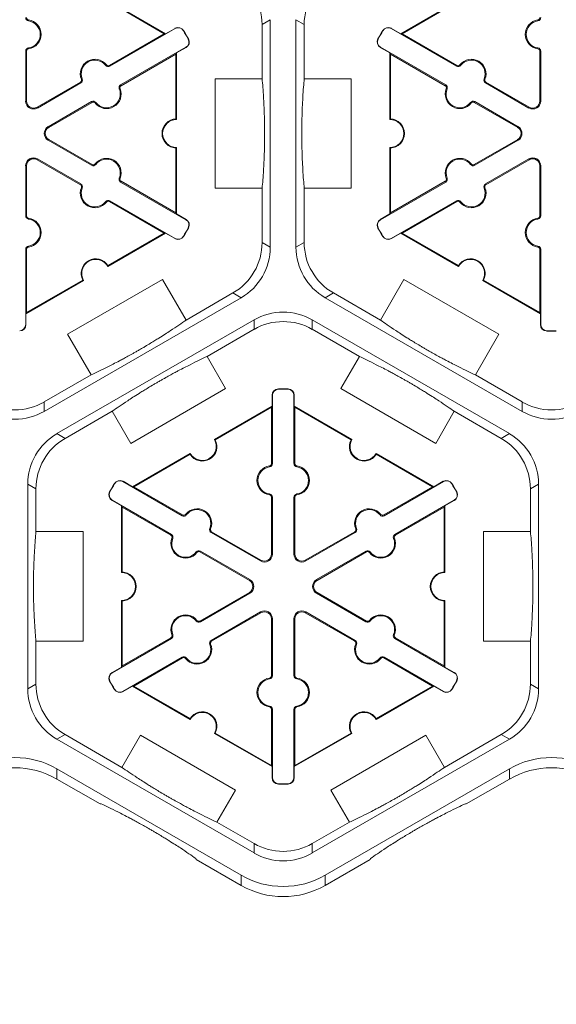
# Model space of a CAD drawing. Extents: x 239 to 773, y -3 to 279.
# Drawn here: x 336 to 342, y 199 to 211 of the extents above; entities that cross this region are included whole.
import ezdxf

# ---------------------------------------------------------------- set-up
doc = ezdxf.new("R2010")
doc.units = 0
doc.header["$LTSCALE"] = 0.5
doc.header["$MEASUREMENT"] = 0
doc.layers.add('CADdetails-7-VERYFINE', color=7, linetype='CONTINUOUS')
doc.layers.add('CADdetails-9-EXTRAFINE', color=151, linetype='CONTINUOUS', lineweight=0)
doc.styles.add('CADdetails-DIMENSIONS', font='ARIALN.TTF', dxfattribs={"height": 2.38})
doc.dimstyles.new('CADdetails-LEADER', dxfattribs={"dimtxt": 2.38, "dimasz": 2.38, "dimexe": 0.5, "dimexo": 1.5, "dimgap": 1, "dimtad": 0, "dimzin": 0, "dimdsep": 46, "dimtxsty": 'CADdetails-DIMENSIONS', "dimcen": 1, "dimclrd": 256, "dimclre": 256, "dimclrt": 256, "dimadec": 0, "dimazin": 0, "dimtfac": 1, "dimtdec": 4, "dimtofl": 0, "dimtmove": 0, "dimatfit": 3, "dimfxl": 1, "dimtolj": 1, "dimtzin": 0, "dimarcsym": 0})

msp = doc.modelspace()

# ---------------------------------------------------------------- linework, layer by layer
at = {"layer": 'CADdetails-9-EXTRAFINE'}
for p, q in [((337.136, 210.975), (337.797, 210.594)), ((337.139, 210.966), (337.783, 210.594)), ((340.493, 210.594), (341.154, 210.975)), ((340.507, 210.594), (341.152, 210.966)), ((336.227, 210.743), (336.228, 210.753)), ((338.904, 210.701), (338.998, 210.755)), ((338.998, 210.755), (338.998, 208.147)), ((339.292, 208.147), (339.292, 210.755)), ((339.292, 210.755), (339.386, 210.701)), ((342.064, 210.743), (342.062, 210.753)), ((337.907, 210.654), (337.16, 210.222)), ((337.797, 210.594), (337.906, 210.656)), ((337.907, 210.654), (337.906, 210.656)), ((338.002, 210.63), (338.005, 210.631)), ((338.904, 210.701), (338.904, 210.079)), ((339.386, 210.079), (339.386, 210.701)), ((340.288, 210.63), (340.286, 210.631)), ((340.383, 210.654), (340.385, 210.656)), ((341.131, 210.222), (340.383, 210.654)), ((340.385, 210.656), (340.493, 210.594)), ((337.783, 210.594), (337.154, 210.231)), ((337.797, 210.594), (337.783, 210.594)), ((338.057, 210.534), (338.06, 210.536)), ((340.233, 210.534), (340.231, 210.536)), ((340.507, 210.594), (340.493, 210.594)), ((341.136, 210.231), (340.507, 210.594)), ((336.195, 210.395), (336.205, 210.395)), ((336.195, 209.822), (336.195, 210.395)), ((336.205, 209.822), (336.205, 210.395)), ((336.227, 210.432), (336.228, 210.422)), ((337.283, 210.008), (338.031, 210.44)), ((338.032, 210.437), (337.924, 210.374)), ((338.031, 210.44), (338.032, 210.437)), ((340.26, 210.44), (340.258, 210.437)), ((340.367, 210.374), (340.258, 210.437)), ((340.26, 210.44), (341.007, 210.008)), ((342.064, 210.432), (342.062, 210.422)), ((342.096, 210.395), (342.086, 210.395)), ((342.086, 210.395), (342.086, 209.822)), ((342.096, 210.395), (342.096, 209.822)), ((337.288, 209.999), (337.917, 210.362)), ((337.917, 210.362), (337.924, 210.374)), ((337.917, 210.362), (337.917, 209.618)), ((337.924, 210.374), (337.924, 209.611)), ((340.367, 210.374), (340.374, 210.362)), ((340.367, 209.611), (340.367, 210.374)), ((340.374, 210.362), (341.002, 209.999)), ((340.374, 209.618), (340.374, 210.362)), ((337.112, 210.231), (337.12, 210.238)), ((337.16, 210.222), (337.154, 210.231)), ((341.131, 210.222), (341.136, 210.231)), ((341.178, 210.231), (341.17, 210.238)), ((336.843, 210.076), (336.833, 210.072)), ((338.365, 208.823), (338.365, 210.079)), ((338.365, 210.079), (338.904, 210.079)), ((339.386, 210.079), (339.926, 210.079)), ((339.926, 210.079), (339.926, 208.823)), ((341.448, 210.076), (341.457, 210.072)), ((336.822, 210.039), (336.325, 209.752)), ((336.827, 210.03), (336.33, 209.743)), ((336.827, 210.03), (336.822, 210.039)), ((337.267, 209.962), (337.277, 209.966)), ((337.283, 210.008), (337.288, 209.999)), ((341.007, 210.008), (341.002, 209.999)), ((341.023, 209.962), (341.014, 209.966)), ((341.463, 210.03), (341.468, 210.039)), ((341.96, 209.743), (341.463, 210.03)), ((341.965, 209.752), (341.468, 210.039)), ((336.195, 209.822), (336.205, 209.822)), ((336.33, 209.743), (336.325, 209.752)), ((336.454, 209.529), (336.951, 209.816)), ((336.459, 209.521), (336.956, 209.807)), ((336.951, 209.816), (336.956, 209.807)), ((336.998, 209.807), (336.99, 209.801)), ((341.292, 209.807), (341.3, 209.801)), ((341.34, 209.816), (341.335, 209.807)), ((341.335, 209.807), (341.832, 209.521)), ((341.34, 209.816), (341.837, 209.529)), ((341.96, 209.743), (341.965, 209.752)), ((342.096, 209.822), (342.086, 209.822)), ((336.454, 209.529), (336.459, 209.521)), ((341.837, 209.529), (341.832, 209.521)), ((336.454, 209.373), (336.459, 209.382)), ((336.951, 209.086), (336.454, 209.373)), ((336.956, 209.095), (336.459, 209.382)), ((341.832, 209.382), (341.335, 209.095)), ((341.837, 209.373), (341.34, 209.086)), ((341.837, 209.373), (341.832, 209.382)), ((337.917, 209.284), (337.917, 208.54)), ((337.924, 209.291), (337.924, 208.528)), ((340.367, 208.528), (340.367, 209.291)), ((340.374, 208.54), (340.374, 209.284)), ((336.33, 209.159), (336.325, 209.15)), ((336.325, 209.15), (336.822, 208.863)), ((336.33, 209.159), (336.827, 208.872)), ((341.463, 208.872), (341.96, 209.159)), ((341.468, 208.863), (341.965, 209.15)), ((341.96, 209.159), (341.965, 209.15)), ((336.195, 209.081), (336.205, 209.081)), ((336.195, 208.507), (336.195, 209.081)), ((336.205, 208.507), (336.205, 209.081)), ((336.951, 209.086), (336.956, 209.095)), ((336.998, 209.095), (336.99, 209.102)), ((341.292, 209.095), (341.3, 209.102)), ((341.34, 209.086), (341.335, 209.095)), ((342.096, 209.081), (342.086, 209.081)), ((342.086, 209.081), (342.086, 208.507)), ((342.096, 209.081), (342.096, 208.507)), ((337.267, 208.94), (337.277, 208.936)), ((341.023, 208.94), (341.014, 208.936)), ((336.827, 208.872), (336.822, 208.863)), ((336.843, 208.826), (336.833, 208.83)), ((337.283, 208.894), (337.288, 208.903)), ((338.031, 208.463), (337.283, 208.894)), ((337.917, 208.54), (337.288, 208.903)), ((338.904, 208.823), (338.365, 208.823)), ((338.904, 208.823), (338.904, 208.201)), ((339.386, 208.201), (339.386, 208.823)), ((339.926, 208.823), (339.386, 208.823)), ((341.007, 208.894), (340.26, 208.463)), ((341.002, 208.903), (340.374, 208.54)), ((341.007, 208.894), (341.002, 208.903)), ((341.448, 208.826), (341.457, 208.83)), ((341.463, 208.872), (341.468, 208.863)), ((337.112, 208.671), (337.12, 208.665)), ((337.16, 208.68), (337.154, 208.671)), ((337.154, 208.671), (337.783, 208.309)), ((337.16, 208.68), (337.907, 208.249)), ((340.383, 208.249), (341.131, 208.68)), ((340.507, 208.309), (341.136, 208.671)), ((341.131, 208.68), (341.136, 208.671)), ((341.178, 208.671), (341.17, 208.665)), ((336.195, 208.507), (336.205, 208.507)), ((336.227, 208.471), (336.228, 208.481)), ((337.924, 208.528), (337.917, 208.54)), ((337.924, 208.528), (338.032, 208.465)), ((340.258, 208.465), (340.367, 208.528)), ((340.374, 208.54), (340.367, 208.528)), ((342.064, 208.471), (342.062, 208.481)), ((342.096, 208.507), (342.086, 208.507)), ((338.031, 208.463), (338.032, 208.465)), ((338.057, 208.368), (338.06, 208.367)), ((340.233, 208.368), (340.231, 208.367)), ((340.26, 208.463), (340.258, 208.465)), ((337.797, 208.309), (337.136, 207.927)), ((337.783, 208.309), (337.139, 207.936)), ((337.783, 208.309), (337.797, 208.309)), ((337.906, 208.246), (337.797, 208.309)), ((337.907, 208.249), (337.906, 208.246)), ((338.002, 208.273), (338.005, 208.271)), ((340.288, 208.273), (340.286, 208.271)), ((340.383, 208.249), (340.385, 208.246)), ((340.493, 208.309), (340.385, 208.246)), ((340.493, 208.309), (340.507, 208.309)), ((341.154, 207.927), (340.493, 208.309)), ((341.152, 207.936), (340.507, 208.309)), ((336.227, 208.16), (336.228, 208.15)), ((338.998, 208.147), (338.904, 208.201)), ((339.386, 208.201), (339.292, 208.147)), ((342.064, 208.16), (342.062, 208.15)), ((336.195, 208.123), (336.205, 208.123)), ((336.195, 207.26), (336.195, 208.123)), ((336.205, 207.397), (336.205, 208.123)), ((342.096, 208.123), (342.086, 208.123)), ((342.086, 208.123), (342.086, 207.397)), ((342.096, 208.123), (342.096, 207.26)), ((336.859, 207.767), (336.198, 207.385)), ((336.849, 207.77), (336.205, 207.397)), ((336.674, 207.151), (337.762, 207.779)), ((337.762, 207.779), (338.032, 207.312)), ((340.259, 207.312), (340.528, 207.779)), ((340.528, 207.779), (341.616, 207.151)), ((342.093, 207.385), (341.432, 207.767)), ((342.086, 207.397), (341.441, 207.77)), ((338.664, 207.568), (336.405, 206.264)), ((338.57, 207.623), (338.032, 207.312)), ((338.57, 207.623), (338.664, 207.568)), ((339.626, 207.568), (339.72, 207.623)), ((341.885, 206.264), (339.626, 207.568)), ((340.259, 207.312), (339.72, 207.623)), ((336.198, 207.385), (336.205, 207.397)), ((336.198, 207.385), (336.198, 207.26)), ((342.086, 207.397), (342.093, 207.385)), ((342.093, 207.26), (342.093, 207.385)), ((336.195, 207.26), (336.198, 207.26)), ((336.552, 206.01), (338.811, 207.314)), ((338.811, 207.314), (338.811, 207.206)), ((339.479, 207.314), (341.738, 206.01)), ((339.479, 207.206), (339.479, 207.314)), ((342.096, 207.26), (342.093, 207.26)), ((336.944, 206.684), (336.674, 207.151)), ((338.273, 206.895), (338.811, 207.206)), ((339.479, 207.206), (340.018, 206.895)), ((341.616, 207.151), (341.347, 206.684)), ((342.164, 207.19), (342.164, 207.187)), ((338.273, 206.895), (338.486, 206.526)), ((339.805, 206.526), (340.018, 206.895)), ((336.944, 206.684), (336.405, 206.373)), ((341.885, 206.373), (341.347, 206.684)), ((338.486, 206.526), (337.398, 205.898)), ((339.022, 206.45), (339.019, 206.45)), ((339.019, 206.45), (339.019, 206.324)), ((339.022, 206.45), (339.022, 205.666)), ((339.09, 206.52), (339.09, 206.523)), ((339.2, 206.52), (339.2, 206.523)), ((339.269, 206.45), (339.272, 206.45)), ((339.269, 205.666), (339.269, 206.45)), ((339.272, 206.324), (339.272, 206.45)), ((340.893, 205.898), (339.805, 206.526)), ((336.405, 206.264), (336.405, 206.373)), ((338.358, 205.943), (339.019, 206.324)), ((339.019, 206.324), (339.012, 206.312)), ((339.279, 206.312), (339.272, 206.324)), ((339.272, 206.324), (339.933, 205.943)), ((341.885, 206.373), (341.885, 206.264)), ((336.646, 205.956), (337.185, 206.266)), ((337.398, 205.898), (337.185, 206.266)), ((338.367, 205.94), (339.012, 206.312)), ((339.012, 206.312), (339.012, 205.666)), ((339.279, 205.666), (339.279, 206.312)), ((339.279, 206.312), (339.923, 205.94)), ((341.106, 206.266), (340.893, 205.898)), ((341.106, 206.266), (341.644, 205.956)), ((336.646, 205.956), (336.552, 206.01)), ((341.738, 206.01), (341.644, 205.956)), ((337.419, 205.401), (338.08, 205.783)), ((337.433, 205.401), (338.078, 205.773)), ((340.21, 205.783), (340.871, 205.401)), ((340.212, 205.773), (340.857, 205.401)), ((339.022, 205.666), (339.012, 205.666)), ((339.269, 205.666), (339.279, 205.666)), ((338.99, 205.63), (338.989, 205.64)), ((339.301, 205.63), (339.302, 205.64)), ((336.218, 203.086), (336.218, 205.431)), ((336.218, 205.431), (336.312, 205.377)), ((337.214, 205.437), (337.212, 205.438)), ((337.309, 205.461), (337.311, 205.464)), ((337.988, 205.069), (337.309, 205.461)), ((337.419, 205.401), (337.311, 205.464)), ((340.981, 205.461), (340.303, 205.069)), ((340.98, 205.464), (340.871, 205.401)), ((340.981, 205.461), (340.98, 205.464)), ((341.076, 205.437), (341.079, 205.438)), ((341.978, 205.377), (342.072, 205.431)), ((342.072, 205.431), (342.072, 203.086)), ((336.312, 204.887), (336.312, 205.377)), ((337.159, 205.341), (337.157, 205.343)), ((337.433, 205.401), (337.419, 205.401)), ((337.993, 205.078), (337.433, 205.401)), ((338.99, 205.319), (338.989, 205.309)), ((339.301, 205.319), (339.302, 205.309)), ((340.857, 205.401), (340.297, 205.078)), ((340.871, 205.401), (340.857, 205.401)), ((341.131, 205.341), (341.134, 205.343)), ((341.978, 205.377), (341.978, 204.887)), ((337.186, 205.247), (337.184, 205.244)), ((337.184, 205.244), (337.293, 205.182)), ((337.186, 205.247), (337.864, 204.855)), ((339.022, 205.282), (339.012, 205.282)), ((339.012, 205.282), (339.012, 204.629)), ((339.022, 205.282), (339.022, 204.629)), ((339.269, 205.282), (339.279, 205.282)), ((339.269, 204.629), (339.269, 205.282)), ((339.279, 204.629), (339.279, 205.282)), ((340.426, 204.855), (341.105, 205.247)), ((340.998, 205.182), (341.106, 205.244)), ((341.105, 205.247), (341.106, 205.244)), ((337.293, 205.182), (337.3, 205.169)), ((337.293, 204.418), (337.293, 205.182)), ((337.3, 205.169), (337.859, 204.846)), ((337.3, 204.425), (337.3, 205.169)), ((338.035, 205.078), (338.027, 205.085)), ((340.255, 205.078), (340.263, 205.085)), ((340.431, 204.846), (340.991, 205.169)), ((340.991, 205.169), (340.998, 205.182)), ((340.991, 205.169), (340.991, 204.425)), ((340.998, 205.182), (340.998, 204.418)), ((337.988, 205.069), (337.993, 205.078)), ((340.303, 205.069), (340.297, 205.078)), ((336.312, 204.887), (336.852, 204.887)), ((336.852, 204.887), (336.852, 203.63)), ((338.305, 204.923), (338.314, 204.919)), ((338.32, 204.877), (338.325, 204.886)), ((338.886, 204.551), (338.32, 204.877)), ((338.891, 204.559), (338.325, 204.886)), ((339.965, 204.886), (339.399, 204.559)), ((339.97, 204.877), (339.404, 204.551)), ((339.97, 204.877), (339.965, 204.886)), ((339.986, 204.923), (339.976, 204.919)), ((341.439, 203.63), (341.439, 204.887)), ((341.439, 204.887), (341.978, 204.887)), ((337.864, 204.855), (337.859, 204.846)), ((337.88, 204.809), (337.871, 204.813)), ((340.41, 204.809), (340.42, 204.813)), ((340.426, 204.855), (340.431, 204.846)), ((338.149, 204.654), (338.157, 204.648)), ((338.197, 204.663), (338.192, 204.655)), ((338.192, 204.655), (338.758, 204.328)), ((338.197, 204.663), (338.763, 204.337)), ((339.528, 204.337), (340.094, 204.663)), ((339.533, 204.328), (340.099, 204.655)), ((340.094, 204.663), (340.099, 204.655)), ((340.141, 204.654), (340.133, 204.648)), ((338.886, 204.551), (338.891, 204.559)), ((339.022, 204.629), (339.012, 204.629)), ((339.269, 204.629), (339.279, 204.629)), ((339.404, 204.551), (339.399, 204.559)), ((338.763, 204.337), (338.758, 204.328)), ((339.528, 204.337), (339.533, 204.328)), ((338.758, 204.189), (338.192, 203.862)), ((338.763, 204.18), (338.197, 203.854)), ((338.763, 204.18), (338.758, 204.189)), ((339.528, 204.18), (339.533, 204.189)), ((340.094, 203.854), (339.528, 204.18)), ((340.099, 203.862), (339.533, 204.189)), ((337.293, 203.335), (337.293, 204.098)), ((337.3, 203.347), (337.3, 204.091)), ((340.991, 204.091), (340.991, 203.347)), ((340.998, 204.098), (340.998, 203.335)), ((338.32, 203.639), (338.886, 203.966)), ((338.325, 203.631), (338.891, 203.957)), ((338.886, 203.966), (338.891, 203.957)), ((339.404, 203.966), (339.399, 203.957)), ((339.399, 203.957), (339.965, 203.631)), ((339.404, 203.966), (339.97, 203.639)), ((338.149, 203.863), (338.157, 203.869)), ((338.197, 203.854), (338.192, 203.862)), ((339.022, 203.888), (339.012, 203.888)), ((339.012, 203.888), (339.012, 203.235)), ((339.022, 203.888), (339.022, 203.235)), ((339.269, 203.888), (339.279, 203.888)), ((339.269, 203.235), (339.269, 203.888)), ((339.279, 203.235), (339.279, 203.888)), ((340.094, 203.854), (340.099, 203.862)), ((340.141, 203.863), (340.133, 203.869)), ((336.312, 203.14), (336.312, 203.63)), ((336.852, 203.63), (336.312, 203.63)), ((337.864, 203.662), (337.186, 203.27)), ((337.859, 203.67), (337.3, 203.347)), ((337.864, 203.662), (337.859, 203.67)), ((337.88, 203.707), (337.871, 203.703)), ((338.32, 203.639), (338.325, 203.631)), ((339.97, 203.639), (339.965, 203.631)), ((340.41, 203.707), (340.42, 203.703)), ((340.426, 203.662), (340.431, 203.67)), ((341.105, 203.27), (340.426, 203.662)), ((340.991, 203.347), (340.431, 203.67)), ((341.439, 203.63), (341.978, 203.63)), ((341.978, 203.63), (341.978, 203.14)), ((338.305, 203.594), (338.314, 203.598)), ((339.986, 203.594), (339.976, 203.598)), ((337.309, 203.056), (337.988, 203.448)), ((337.433, 203.116), (337.993, 203.439)), ((337.988, 203.448), (337.993, 203.439)), ((338.035, 203.438), (338.027, 203.432)), ((340.255, 203.438), (340.263, 203.432)), ((340.303, 203.448), (340.297, 203.439)), ((340.297, 203.439), (340.857, 203.116)), ((340.303, 203.448), (340.981, 203.056)), ((337.293, 203.335), (337.184, 203.272)), ((337.3, 203.347), (337.293, 203.335)), ((340.998, 203.335), (340.991, 203.347)), ((341.106, 203.272), (340.998, 203.335)), ((337.159, 203.176), (337.157, 203.174)), ((337.186, 203.27), (337.184, 203.272)), ((338.99, 203.198), (338.989, 203.208)), ((339.022, 203.235), (339.012, 203.235)), ((339.269, 203.235), (339.279, 203.235)), ((339.301, 203.198), (339.302, 203.208)), ((341.105, 203.27), (341.106, 203.272)), ((341.131, 203.176), (341.134, 203.174)), ((336.312, 203.14), (336.218, 203.086)), ((337.214, 203.08), (337.212, 203.078)), ((337.309, 203.056), (337.311, 203.053)), ((337.311, 203.053), (337.419, 203.116)), ((337.419, 203.116), (337.433, 203.116)), ((338.08, 202.734), (337.419, 203.116)), ((338.078, 202.744), (337.433, 203.116)), ((340.871, 203.116), (340.21, 202.734)), ((340.857, 203.116), (340.212, 202.744)), ((340.857, 203.116), (340.871, 203.116)), ((340.871, 203.116), (340.98, 203.053)), ((340.981, 203.056), (340.98, 203.053)), ((341.076, 203.08), (341.079, 203.078)), ((342.072, 203.086), (341.978, 203.14)), ((338.99, 202.887), (338.989, 202.877)), ((339.022, 202.851), (339.012, 202.851)), ((339.012, 202.851), (339.012, 202.205)), ((339.022, 202.851), (339.022, 202.067)), ((339.269, 202.851), (339.279, 202.851)), ((339.269, 202.067), (339.269, 202.851)), ((339.279, 202.205), (339.279, 202.851)), ((339.301, 202.887), (339.302, 202.877)), ((336.552, 202.507), (336.646, 202.561)), ((338.811, 201.203), (336.552, 202.507)), ((337.298, 202.185), (336.646, 202.561)), ((337.511, 202.553), (337.298, 202.185)), ((337.511, 202.553), (338.599, 201.925)), ((339.019, 202.193), (338.358, 202.574)), ((339.012, 202.205), (338.367, 202.577)), ((339.933, 202.574), (339.272, 202.193)), ((339.923, 202.577), (339.279, 202.205)), ((341.738, 202.507), (339.479, 201.203)), ((339.691, 201.925), (340.779, 202.553)), ((340.779, 202.553), (340.992, 202.185)), ((341.644, 202.561), (340.992, 202.185)), ((341.644, 202.561), (341.738, 202.507)), ((338.664, 200.948), (336.552, 202.168)), ((336.552, 202.051), (336.552, 202.168)), ((339.012, 202.205), (339.019, 202.193)), ((339.019, 202.193), (339.019, 202.067)), ((339.272, 202.193), (339.279, 202.205)), ((339.272, 202.067), (339.272, 202.193)), ((341.738, 202.168), (339.626, 200.948)), ((341.738, 202.168), (341.738, 202.051)), ((337.048, 201.765), (336.552, 202.051)), ((339.022, 202.067), (339.019, 202.067)), ((339.269, 202.067), (339.272, 202.067)), ((341.738, 202.051), (341.242, 201.765)), ((338.599, 201.925), (338.386, 201.556)), ((339.09, 201.997), (339.09, 201.994)), ((339.2, 201.997), (339.2, 201.994)), ((339.691, 201.925), (339.904, 201.556)), ((337.058, 201.768), (337.048, 201.765)), ((341.242, 201.765), (341.233, 201.768)), ((338.811, 201.311), (338.386, 201.556)), ((339.904, 201.556), (339.479, 201.311)), ((338.811, 201.311), (338.811, 201.203)), ((339.479, 201.203), (339.479, 201.311)), ((338.148, 201.13), (338.146, 201.139)), ((340.145, 201.139), (340.142, 201.13)), ((338.664, 200.832), (338.148, 201.13)), ((340.142, 201.13), (339.626, 200.832)), ((338.664, 200.948), (338.664, 200.832)), ((339.626, 200.832), (339.626, 200.948))]:
    msp.add_line(p, q, dxfattribs=at)
for centre, radius, start, end in [((338.236, 210.701), 0.668, 359.9987, 60.0013), ((340.054, 210.701), 0.668, 119.9987, 180.0013), ((336.232, 210.779), 0.0368, 180, 262.0719), ((336.232, 210.779), 0.0267, 180, 262.0719), ((336.205, 210.587), 0.157, 277.9281, 82.0719), ((336.205, 210.587), 0.167, 277.9281, 82.0719), ((342.086, 210.587), 0.167, 97.9281, 262.0719), ((342.086, 210.587), 0.157, 97.9281, 262.0719), ((342.059, 210.779), 0.0267, 277.9281, 0), ((342.059, 210.779), 0.0368, 277.9281, 0), ((337.942, 210.593), 0.0732, 31.3976, 120), ((337.942, 210.593), 0.0701, 31.3976, 120), ((336.071, 209.451), 2.262, 28.6024, 31.3976), ((336.071, 209.451), 2.265, 28.6024, 31.3976), ((342.219, 209.451), 2.265, 148.6024, 151.3976), ((342.219, 209.451), 2.262, 148.6024, 151.3976), ((340.348, 210.593), 0.0732, 60, 148.6024), ((340.348, 210.593), 0.0701, 60, 148.6024), ((337.996, 210.5), 0.0701, 300, 28.6024), ((337.996, 210.5), 0.0732, 300, 28.6024), ((340.295, 210.5), 0.0732, 151.3976, 240), ((340.295, 210.5), 0.0701, 151.3976, 240), ((336.232, 210.395), 0.0368, 97.9281, 180), ((336.232, 210.395), 0.0267, 97.9281, 180), ((342.059, 210.395), 0.0267, 0, 82.0719), ((342.059, 210.395), 0.0368, 0, 82.0719), ((336.988, 210.135), 0.167, 37.9281, 202.0719), ((336.988, 210.135), 0.157, 37.9281, 202.0719), ((341.302, 210.135), 0.167, 337.9281, 142.0719), ((341.302, 210.135), 0.157, 337.9281, 142.0719), ((337.141, 210.254), 0.0368, 217.9281, 300), ((337.141, 210.254), 0.0267, 217.9281, 300), ((341.149, 210.254), 0.0368, 240, 322.0719), ((341.149, 210.254), 0.0267, 240, 322.0719), ((336.809, 210.062), 0.0267, 300, 22.0719), ((336.809, 210.062), 0.0368, 300, 22.0719), ((341.482, 210.062), 0.0368, 157.9281, 240), ((341.482, 210.062), 0.0267, 157.9281, 240), ((337.122, 209.903), 0.167, 217.9281, 22.0719), ((337.122, 209.903), 0.157, 217.9281, 22.0719), ((337.301, 209.976), 0.0368, 120, 202.0719), ((337.301, 209.976), 0.0267, 120, 202.0719), ((341.169, 209.903), 0.167, 157.9281, 322.0719), ((340.989, 209.976), 0.0267, 337.9281, 60), ((340.989, 209.976), 0.0368, 337.9281, 60), ((341.169, 209.903), 0.157, 157.9281, 322.0719), ((336.285, 209.822), 0.0903, 180, 300), ((336.285, 209.822), 0.0802, 180, 300), ((336.969, 209.784), 0.0368, 37.9281, 120), ((336.969, 209.784), 0.0267, 37.9281, 120), ((341.321, 209.784), 0.0368, 60, 142.0719), ((341.321, 209.784), 0.0267, 60, 142.0719), ((342.005, 209.822), 0.0903, 240, 0), ((342.005, 209.822), 0.0802, 240, 0), ((337.924, 209.451), 0.167, 92.4013, 267.5987), ((337.924, 209.451), 0.16, 90, 270), ((340.367, 209.451), 0.16, 270, 90), ((340.367, 209.451), 0.167, 272.4013, 87.5987), ((336.499, 209.451), 0.0903, 120, 240), ((336.499, 209.451), 0.0802, 120, 240), ((341.791, 209.451), 0.0802, 300, 60), ((341.791, 209.451), 0.0903, 300, 60), ((336.285, 209.081), 0.0903, 60, 180), ((336.285, 209.081), 0.0802, 60, 180), ((337.122, 208.999), 0.167, 337.9281, 142.0719), ((337.122, 208.999), 0.157, 337.9281, 142.0719), ((341.169, 208.999), 0.167, 37.9281, 202.0719), ((341.169, 208.999), 0.157, 37.9281, 202.0719), ((342.005, 209.081), 0.0903, 0, 120), ((342.005, 209.081), 0.0802, 0, 120), ((336.969, 209.118), 0.0368, 240, 322.0719), ((336.969, 209.118), 0.0267, 240, 322.0719), ((341.321, 209.118), 0.0368, 217.9281, 300), ((341.321, 209.118), 0.0267, 217.9281, 300), ((337.301, 208.926), 0.0368, 157.9281, 240), ((337.301, 208.926), 0.0267, 157.9281, 240), ((340.989, 208.926), 0.0267, 300, 22.0719), ((340.989, 208.926), 0.0368, 300, 22.0719), ((336.988, 208.767), 0.167, 157.9281, 322.0719), ((336.809, 208.84), 0.0267, 337.9281, 60), ((336.809, 208.84), 0.0368, 337.9281, 60), ((336.988, 208.767), 0.157, 157.9281, 322.0719), ((341.302, 208.767), 0.167, 217.9281, 22.0719), ((341.302, 208.767), 0.157, 217.9281, 22.0719), ((341.482, 208.84), 0.0368, 120, 202.0719), ((341.482, 208.84), 0.0267, 120, 202.0719), ((337.141, 208.648), 0.0368, 60, 142.0719), ((337.141, 208.648), 0.0267, 60, 142.0719), ((341.149, 208.648), 0.0368, 37.9281, 120), ((341.149, 208.648), 0.0267, 37.9281, 120), ((336.232, 208.507), 0.0368, 180, 262.0719), ((336.232, 208.507), 0.0267, 180, 262.0719), ((336.205, 208.315), 0.157, 277.9281, 82.0719), ((336.205, 208.315), 0.167, 277.9281, 82.0719), ((342.086, 208.315), 0.167, 97.9281, 262.0719), ((342.086, 208.315), 0.157, 97.9281, 262.0719), ((342.059, 208.507), 0.0267, 277.9281, 0), ((342.059, 208.507), 0.0368, 277.9281, 0), ((336.071, 209.451), 2.262, 328.6024, 331.3976), ((336.071, 209.451), 2.265, 328.6024, 331.3976), ((337.996, 208.402), 0.0701, 331.3976, 60), ((337.996, 208.402), 0.0732, 331.3976, 60), ((340.295, 208.402), 0.0732, 120, 208.6024), ((340.295, 208.402), 0.0701, 120, 208.6024), ((342.219, 209.451), 2.265, 208.6024, 211.3976), ((342.219, 209.451), 2.262, 208.6024, 211.3976), ((337.942, 208.309), 0.0732, 240, 328.6024), ((337.942, 208.309), 0.0701, 240, 328.6024), ((340.348, 208.309), 0.0732, 211.3976, 300), ((340.348, 208.309), 0.0701, 211.3976, 300), ((336.232, 208.123), 0.0368, 97.9281, 180), ((336.232, 208.123), 0.0267, 97.9281, 180), ((338.236, 208.201), 0.668, 299.9987, 0.0013), ((338.33, 208.147), 0.668, 299.9987, 0.0013), ((339.96, 208.147), 0.668, 179.9987, 240.0013), ((340.054, 208.201), 0.668, 179.9987, 240.0013), ((342.059, 208.123), 0.0267, 0, 82.0719), ((342.059, 208.123), 0.0368, 0, 82.0719), ((336.997, 207.847), 0.167, 32.4013, 207.5987), ((336.997, 207.847), 0.16, 30, 210), ((341.293, 207.847), 0.167, 332.4013, 147.5987), ((341.293, 207.847), 0.16, 330, 150), ((339.145, 206.735), 0.668, 59.9987, 120.0013), ((336.125, 207.26), 0.0701, 271.3976, 0), ((336.125, 207.26), 0.0732, 271.3976, 0), ((339.145, 206.627), 0.668, 59.9987, 120.0013), ((342.166, 207.26), 0.0732, 180, 268.6024), ((342.166, 207.26), 0.0701, 180, 268.6024), ((342.219, 209.451), 2.262, 268.6024, 271.3976), ((342.219, 209.451), 2.265, 268.6024, 271.3976), ((339.092, 206.45), 0.0732, 91.3976, 180), ((339.092, 206.45), 0.0701, 91.3976, 180), ((339.145, 204.258), 2.265, 88.6024, 91.3976), ((339.145, 204.258), 2.262, 88.6024, 91.3976), ((339.199, 206.45), 0.0732, 0, 88.6024), ((339.199, 206.45), 0.0701, 0, 88.6024), ((336.071, 206.951), 0.668, 239.9987, 300.0013), ((342.219, 206.951), 0.668, 239.9987, 300.0013), ((336.071, 206.843), 0.668, 239.9987, 300.0013), ((342.219, 206.843), 0.668, 239.9987, 300.0013), ((336.886, 205.431), 0.668, 119.9987, 180.0013), ((341.404, 205.431), 0.668, 359.9987, 60.0013), ((336.98, 205.377), 0.668, 119.9987, 180.0013), ((338.219, 205.863), 0.167, 212.4013, 27.5987), ((338.219, 205.863), 0.16, 210, 30), ((340.071, 205.863), 0.167, 152.4013, 327.5987), ((340.071, 205.863), 0.16, 150, 330), ((341.31, 205.377), 0.668, 359.9987, 60.0013), ((338.985, 205.666), 0.0267, 277.9281, 360), ((338.985, 205.666), 0.0368, 277.9281, 360), ((339.306, 205.666), 0.0368, 180, 262.0719), ((339.306, 205.666), 0.0267, 180, 262.0719), ((339.012, 205.474), 0.167, 97.9281, 262.0719), ((339.012, 205.474), 0.157, 97.9281, 262.0719), ((339.279, 205.474), 0.157, 277.9281, 82.0719), ((339.279, 205.474), 0.167, 277.9281, 82.0719), ((339.145, 204.258), 2.265, 148.6024, 151.3976), ((339.145, 204.258), 2.262, 148.6024, 151.3976), ((337.274, 205.4), 0.0732, 60, 148.6024), ((337.274, 205.4), 0.0701, 60, 148.6024), ((341.016, 205.4), 0.0732, 31.3976, 120), ((341.016, 205.4), 0.0701, 31.3976, 120), ((339.145, 204.258), 2.262, 28.6024, 31.3976), ((339.145, 204.258), 2.265, 28.6024, 31.3976), ((337.221, 205.308), 0.0732, 151.3976, 240), ((337.221, 205.308), 0.0701, 151.3976, 240), ((338.985, 205.282), 0.0267, 360, 82.0719), ((338.985, 205.282), 0.0368, 360, 82.0719), ((339.306, 205.282), 0.0368, 97.9281, 180), ((339.306, 205.282), 0.0267, 97.9281, 180), ((341.07, 205.308), 0.0701, 300, 28.6024), ((341.07, 205.308), 0.0732, 300, 28.6024), ((338.006, 205.101), 0.0267, 240, 322.0719), ((338.159, 204.982), 0.167, 337.9281, 142.0719), ((338.159, 204.982), 0.157, 337.9281, 142.0719), ((340.131, 204.982), 0.167, 37.9281, 202.0719), ((340.131, 204.982), 0.157, 37.9281, 202.0719), ((340.284, 205.101), 0.0267, 217.9281, 300), ((338.006, 205.101), 0.0368, 240, 322.0719), ((340.284, 205.101), 0.0368, 217.9281, 300), ((338.339, 204.909), 0.0368, 157.9281, 240), ((338.339, 204.909), 0.0267, 157.9281, 240), ((339.952, 204.909), 0.0267, 300, 22.0719), ((339.952, 204.909), 0.0368, 300, 22.0719), ((338.026, 204.75), 0.167, 157.9281, 322.0719), ((337.846, 204.823), 0.0267, 337.9281, 60), ((337.846, 204.823), 0.0368, 337.9281, 60), ((338.026, 204.75), 0.157, 157.9281, 322.0719), ((340.265, 204.75), 0.167, 217.9281, 22.0719), ((340.265, 204.75), 0.157, 217.9281, 22.0719), ((340.444, 204.823), 0.0368, 120, 202.0719), ((340.444, 204.823), 0.0267, 120, 202.0719), ((338.178, 204.631), 0.0368, 60, 142.0719), ((338.178, 204.631), 0.0267, 60, 142.0719), ((340.112, 204.631), 0.0368, 37.9281, 120), ((340.112, 204.631), 0.0267, 37.9281, 120), ((338.931, 204.629), 0.0903, 240, 360), ((338.931, 204.629), 0.0802, 240, 360), ((339.359, 204.629), 0.0903, 180, 300), ((339.359, 204.629), 0.0802, 180, 300), ((337.293, 204.258), 0.16, 270, 90), ((337.293, 204.258), 0.167, 272.4013, 87.5987), ((340.998, 204.258), 0.167, 92.4013, 267.5987), ((340.998, 204.258), 0.16, 90, 270), ((338.718, 204.258), 0.0802, 300, 60), ((338.718, 204.258), 0.0903, 300, 60), ((339.573, 204.258), 0.0903, 120, 240), ((339.573, 204.258), 0.0802, 120, 240), ((338.931, 203.888), 0.0903, 0, 120), ((338.931, 203.888), 0.0802, 0, 120), ((339.359, 203.888), 0.0903, 60, 180), ((339.359, 203.888), 0.0802, 60, 180), ((338.026, 203.766), 0.167, 37.9281, 202.0719), ((338.026, 203.766), 0.157, 37.9281, 202.0719), ((338.178, 203.885), 0.0368, 217.9281, 300), ((338.178, 203.885), 0.0267, 217.9281, 300), ((340.112, 203.885), 0.0368, 240, 322.0719), ((340.112, 203.885), 0.0267, 240, 322.0719), ((340.265, 203.766), 0.167, 337.9281, 142.0719), ((340.265, 203.766), 0.157, 337.9281, 142.0719), ((337.846, 203.693), 0.0267, 300, 22.0719), ((337.846, 203.693), 0.0368, 300, 22.0719), ((338.339, 203.608), 0.0368, 120, 202.0719), ((338.339, 203.608), 0.0267, 120, 202.0719), ((339.952, 203.608), 0.0267, 337.9281, 60), ((339.952, 203.608), 0.0368, 337.9281, 60), ((340.444, 203.693), 0.0368, 157.9281, 240), ((340.444, 203.693), 0.0267, 157.9281, 240), ((338.159, 203.535), 0.167, 217.9281, 22.0719), ((338.159, 203.535), 0.157, 217.9281, 22.0719), ((340.131, 203.535), 0.167, 157.9281, 322.0719), ((340.131, 203.535), 0.157, 157.9281, 322.0719), ((338.006, 203.416), 0.0368, 37.9281, 120), ((338.006, 203.416), 0.0267, 37.9281, 120), ((340.284, 203.416), 0.0368, 60, 142.0719), ((340.284, 203.416), 0.0267, 60, 142.0719), ((337.221, 203.209), 0.0732, 120, 208.6024), ((337.221, 203.209), 0.0701, 120, 208.6024), ((339.145, 204.258), 2.265, 208.6024, 211.3976), ((339.145, 204.258), 2.262, 208.6024, 211.3976), ((339.012, 203.043), 0.167, 97.9281, 262.0719), ((339.012, 203.043), 0.157, 97.9281, 262.0719), ((338.985, 203.235), 0.0267, 277.9281, 0), ((338.985, 203.235), 0.0368, 277.9281, 0), ((339.306, 203.235), 0.0368, 180, 262.0719), ((339.306, 203.235), 0.0267, 180, 262.0719), ((339.279, 203.043), 0.157, 277.9281, 82.0719), ((339.279, 203.043), 0.167, 277.9281, 82.0719), ((339.145, 204.258), 2.262, 328.6024, 331.3976), ((339.145, 204.258), 2.265, 328.6024, 331.3976), ((341.07, 203.209), 0.0701, 331.3976, 60), ((341.07, 203.209), 0.0732, 331.3976, 60), ((336.886, 203.086), 0.668, 179.9987, 240.0013), ((336.98, 203.14), 0.668, 179.9987, 240.0013), ((337.274, 203.116), 0.0732, 211.3976, 300), ((337.274, 203.116), 0.0701, 211.3976, 300), ((341.016, 203.116), 0.0732, 240, 328.6024), ((341.016, 203.116), 0.0701, 240, 328.6024), ((341.31, 203.14), 0.668, 299.9987, 0.0013), ((341.404, 203.086), 0.668, 299.9987, 0.0013), ((338.985, 202.851), 0.0267, 0, 82.0719), ((338.985, 202.851), 0.0368, 0, 82.0719), ((339.306, 202.851), 0.0368, 97.9281, 180), ((339.306, 202.851), 0.0267, 97.9281, 180), ((338.219, 202.654), 0.167, 332.4013, 147.5987), ((338.219, 202.654), 0.16, 330, 150), ((340.071, 202.654), 0.167, 32.4013, 207.5987), ((340.071, 202.654), 0.16, 30, 210), ((336.071, 201.335), 0.962, 59.9987, 120.0013), ((342.219, 201.335), 0.962, 59.9987, 120.0013), ((336.071, 201.218), 0.962, 59.9987, 120.0013), ((342.219, 201.218), 0.962, 59.9987, 120.0013), ((339.092, 202.067), 0.0732, 180, 268.6024), ((339.092, 202.067), 0.0701, 180, 268.6024), ((339.199, 202.067), 0.0701, 271.3976, 0), ((339.199, 202.067), 0.0732, 271.3976, 0), ((339.145, 204.258), 2.262, 268.6024, 271.3976), ((339.145, 204.258), 2.265, 268.6024, 271.3976), ((339.145, 201.89), 0.668, 239.9987, 300.0013), ((339.145, 201.781), 0.668, 239.9987, 300.0013), ((339.145, 201.781), 0.962, 239.9987, 300.0013), ((339.145, 201.665), 0.962, 239.9987, 300.0013)]:
    msp.add_arc(centre, radius, start, end, dxfattribs=at)
for points in [[(338.904, 208.823), (338.907, 208.853), (338.91, 208.885), (338.915, 208.955), (338.918, 208.992), (338.921, 209.057), (338.923, 209.079), (338.925, 209.129), (338.926, 209.156), (338.928, 209.203), (338.929, 209.219), (338.93, 209.255), (338.93, 209.274), (338.931, 209.316), (338.932, 209.339), (338.932, 209.376), (338.932, 209.389), (338.932, 209.415), (338.932, 209.429), (338.932, 209.457), (338.932, 209.47), (338.932, 209.497), (338.932, 209.51), (338.932, 209.549), (338.931, 209.572), (338.931, 209.616), (338.93, 209.635), (338.929, 209.672), (338.928, 209.689), (338.927, 209.737), (338.925, 209.765), (338.923, 209.816), (338.922, 209.84), (338.918, 209.906), (338.915, 209.945), (338.91, 210.016), (338.907, 210.049), (338.904, 210.079)], [(339.386, 210.079), (339.383, 210.049), (339.381, 210.017), (339.375, 209.946), (339.373, 209.908), (339.369, 209.842), (339.368, 209.819), (339.365, 209.768), (339.364, 209.74), (339.362, 209.693), (339.362, 209.676), (339.361, 209.64), (339.36, 209.621), (339.359, 209.578), (339.359, 209.556), (339.358, 209.518), (339.358, 209.505), (339.358, 209.478), (339.358, 209.465), (339.358, 209.437), (339.358, 209.424), (339.358, 209.397), (339.358, 209.384), (339.359, 209.347), (339.359, 209.324), (339.36, 209.281), (339.361, 209.262), (339.362, 209.226), (339.362, 209.209), (339.364, 209.162), (339.365, 209.135), (339.368, 209.084), (339.369, 209.061), (339.373, 208.995), (339.375, 208.956), (339.381, 208.886), (339.383, 208.853), (339.386, 208.823)], [(336.944, 206.684), (336.971, 206.696), (337, 206.71), (337.063, 206.74), (337.097, 206.757), (337.155, 206.786), (337.175, 206.796), (337.219, 206.819), (337.243, 206.831), (337.285, 206.853), (337.299, 206.861), (337.331, 206.878), (337.348, 206.887), (337.384, 206.907), (337.404, 206.918), (337.437, 206.936), (337.448, 206.943), (337.471, 206.956), (337.483, 206.962), (337.506, 206.976), (337.518, 206.983), (337.542, 206.996), (337.553, 207.003), (337.586, 207.023), (337.606, 207.035), (337.643, 207.057), (337.66, 207.067), (337.691, 207.087), (337.706, 207.096), (337.747, 207.121), (337.77, 207.136), (337.813, 207.164), (337.833, 207.177), (337.889, 207.214), (337.921, 207.235), (337.98, 207.275), (338.007, 207.294), (338.032, 207.312)], [(340.259, 207.312), (340.283, 207.294), (340.31, 207.276), (340.367, 207.237), (340.399, 207.216), (340.452, 207.18), (340.472, 207.168), (340.514, 207.141), (340.536, 207.126), (340.576, 207.101), (340.59, 207.093), (340.62, 207.074), (340.636, 207.064), (340.672, 207.042), (340.692, 207.03), (340.724, 207.011), (340.735, 207.005), (340.758, 206.991), (340.769, 206.985), (340.793, 206.971), (340.805, 206.964), (340.828, 206.951), (340.84, 206.944), (340.873, 206.925), (340.894, 206.914), (340.932, 206.893), (340.949, 206.883), (340.981, 206.866), (340.997, 206.858), (341.039, 206.835), (341.064, 206.823), (341.11, 206.799), (341.131, 206.788), (341.19, 206.758), (341.225, 206.741), (341.289, 206.71), (341.319, 206.696), (341.347, 206.684)], [(338.273, 206.895), (338.245, 206.882), (338.216, 206.868), (338.152, 206.837), (338.117, 206.82), (338.058, 206.791), (338.038, 206.78), (337.992, 206.757), (337.968, 206.744), (337.926, 206.722), (337.911, 206.714), (337.879, 206.697), (337.862, 206.688), (337.825, 206.667), (337.805, 206.656), (337.773, 206.638), (337.761, 206.631), (337.738, 206.618), (337.726, 206.611), (337.703, 206.598), (337.691, 206.591), (337.668, 206.578), (337.657, 206.571), (337.625, 206.552), (337.605, 206.54), (337.569, 206.518), (337.552, 206.508), (337.522, 206.489), (337.507, 206.48), (337.467, 206.455), (337.444, 206.44), (337.401, 206.413), (337.382, 206.4), (337.327, 206.364), (337.295, 206.342), (337.236, 206.302), (337.21, 206.284), (337.185, 206.266)], [(341.106, 206.266), (341.081, 206.284), (341.054, 206.302), (340.996, 206.342), (340.964, 206.364), (340.909, 206.4), (340.889, 206.413), (340.846, 206.44), (340.823, 206.455), (340.783, 206.48), (340.769, 206.489), (340.738, 206.508), (340.721, 206.518), (340.685, 206.54), (340.666, 206.552), (340.633, 206.571), (340.622, 206.578), (340.599, 206.591), (340.587, 206.598), (340.564, 206.612), (340.552, 206.618), (340.529, 206.632), (340.518, 206.638), (340.485, 206.656), (340.465, 206.668), (340.428, 206.688), (340.411, 206.697), (340.379, 206.714), (340.364, 206.722), (340.323, 206.744), (340.298, 206.757), (340.253, 206.78), (340.232, 206.791), (340.173, 206.82), (340.139, 206.837), (340.075, 206.868), (340.045, 206.882), (340.018, 206.895)], [(336.312, 204.887), (336.309, 204.856), (336.307, 204.824), (336.301, 204.753), (336.299, 204.715), (336.295, 204.649), (336.294, 204.626), (336.291, 204.575), (336.29, 204.547), (336.288, 204.5), (336.288, 204.483), (336.287, 204.447), (336.286, 204.428), (336.285, 204.385), (336.285, 204.363), (336.284, 204.325), (336.284, 204.312), (336.284, 204.286), (336.284, 204.272), (336.284, 204.245), (336.284, 204.231), (336.284, 204.204), (336.284, 204.191), (336.285, 204.154), (336.285, 204.131), (336.286, 204.089), (336.287, 204.069), (336.288, 204.033), (336.288, 204.017), (336.29, 203.969), (336.291, 203.942), (336.294, 203.891), (336.295, 203.868), (336.299, 203.802), (336.301, 203.764), (336.307, 203.693), (336.309, 203.661), (336.312, 203.63)], [(341.978, 203.63), (341.981, 203.66), (341.984, 203.692), (341.989, 203.762), (341.992, 203.799), (341.995, 203.864), (341.997, 203.887), (341.999, 203.937), (342, 203.964), (342.002, 204.01), (342.003, 204.027), (342.004, 204.062), (342.004, 204.081), (342.005, 204.123), (342.006, 204.146), (342.006, 204.183), (342.006, 204.196), (342.006, 204.223), (342.006, 204.236), (342.006, 204.264), (342.006, 204.277), (342.006, 204.304), (342.006, 204.318), (342.006, 204.356), (342.005, 204.379), (342.004, 204.423), (342.004, 204.442), (342.003, 204.479), (342.002, 204.496), (342.001, 204.544), (341.999, 204.572), (341.997, 204.624), (341.996, 204.647), (341.992, 204.713), (341.989, 204.752), (341.984, 204.824), (341.981, 204.856), (341.978, 204.887)], [(337.298, 202.185), (337.323, 202.167), (337.349, 202.149), (337.407, 202.11), (337.438, 202.089), (337.492, 202.053), (337.511, 202.041), (337.553, 202.014), (337.576, 201.999), (337.616, 201.974), (337.63, 201.965), (337.66, 201.947), (337.676, 201.937), (337.712, 201.915), (337.732, 201.903), (337.764, 201.884), (337.775, 201.878), (337.798, 201.864), (337.809, 201.857), (337.833, 201.844), (337.845, 201.837), (337.868, 201.823), (337.88, 201.817), (337.913, 201.798), (337.934, 201.787), (337.972, 201.766), (337.989, 201.756), (338.021, 201.739), (338.036, 201.731), (338.079, 201.708), (338.104, 201.695), (338.149, 201.672), (338.17, 201.661), (338.23, 201.631), (338.265, 201.614), (338.329, 201.583), (338.359, 201.569), (338.386, 201.556)], [(339.904, 201.556), (339.931, 201.569), (339.96, 201.583), (340.023, 201.613), (340.057, 201.63), (340.115, 201.659), (340.135, 201.669), (340.18, 201.692), (340.204, 201.704), (340.245, 201.726), (340.259, 201.734), (340.291, 201.751), (340.308, 201.76), (340.344, 201.78), (340.364, 201.791), (340.397, 201.809), (340.408, 201.815), (340.431, 201.828), (340.443, 201.835), (340.467, 201.849), (340.478, 201.856), (340.502, 201.869), (340.513, 201.876), (340.546, 201.896), (340.566, 201.908), (340.603, 201.93), (340.62, 201.94), (340.651, 201.96), (340.666, 201.969), (340.707, 201.994), (340.73, 202.009), (340.774, 202.037), (340.793, 202.05), (340.849, 202.086), (340.881, 202.108), (340.94, 202.148), (340.967, 202.167), (340.992, 202.185)], [(338.146, 201.139), (338.121, 201.157), (338.094, 201.175), (338.036, 201.215), (338.004, 201.237), (337.949, 201.273), (337.929, 201.286), (337.886, 201.313), (337.863, 201.328), (337.823, 201.353), (337.809, 201.362), (337.778, 201.381), (337.761, 201.391), (337.725, 201.413), (337.706, 201.425), (337.673, 201.444), (337.662, 201.451), (337.639, 201.464), (337.627, 201.471), (337.604, 201.485), (337.592, 201.491), (337.569, 201.504), (337.557, 201.511), (337.525, 201.529), (337.505, 201.54), (337.468, 201.561), (337.451, 201.57), (337.419, 201.587), (337.404, 201.595), (337.362, 201.617), (337.338, 201.63), (337.293, 201.653), (337.272, 201.664), (337.213, 201.693), (337.178, 201.71), (337.115, 201.741), (337.085, 201.755), (337.058, 201.768)], [(341.233, 201.768), (341.205, 201.755), (341.176, 201.741), (341.112, 201.71), (341.077, 201.693), (341.018, 201.664), (340.998, 201.653), (340.952, 201.63), (340.928, 201.617), (340.886, 201.595), (340.871, 201.587), (340.84, 201.57), (340.822, 201.561), (340.785, 201.54), (340.766, 201.529), (340.733, 201.511), (340.721, 201.504), (340.698, 201.491), (340.686, 201.484), (340.663, 201.471), (340.651, 201.464), (340.628, 201.451), (340.617, 201.444), (340.585, 201.425), (340.565, 201.413), (340.529, 201.391), (340.512, 201.381), (340.482, 201.362), (340.467, 201.353), (340.427, 201.328), (340.404, 201.313), (340.361, 201.286), (340.342, 201.273), (340.287, 201.237), (340.255, 201.215), (340.196, 201.175), (340.17, 201.157), (340.145, 201.139)]]:
    msp.add_open_spline(points, degree=3, knots=[0, 0, 0, 0, 0.125, 0.125, 0.25, 0.25, 0.3125, 0.3125, 0.375, 0.375, 0.40625, 0.40625, 0.4375, 0.4375, 0.46875, 0.46875, 0.484375, 0.484375, 0.5, 0.5, 0.515625, 0.515625, 0.53125, 0.53125, 0.5625, 0.5625, 0.59375, 0.59375, 0.625, 0.625, 0.6875, 0.6875, 0.75, 0.75, 0.875, 0.875, 1, 1, 1, 1], dxfattribs=at)
for points in [[(337.917, 209.618), (337.919, 209.616), (337.921, 209.614), (337.924, 209.611)], [(340.367, 209.611), (340.369, 209.614), (340.371, 209.616), (340.374, 209.618)], [(337.924, 209.291), (337.921, 209.289), (337.919, 209.287), (337.917, 209.284)], [(340.374, 209.284), (340.371, 209.287), (340.369, 209.289), (340.367, 209.291)], [(337.139, 207.936), (337.138, 207.933), (337.137, 207.93), (337.136, 207.927)], [(341.154, 207.927), (341.154, 207.93), (341.153, 207.933), (341.152, 207.936)], [(336.859, 207.767), (336.856, 207.768), (336.853, 207.769), (336.849, 207.77)], [(341.441, 207.77), (341.438, 207.769), (341.435, 207.768), (341.432, 207.767)], [(338.367, 205.94), (338.364, 205.941), (338.361, 205.942), (338.358, 205.943)], [(339.933, 205.943), (339.93, 205.942), (339.926, 205.941), (339.923, 205.94)], [(338.08, 205.783), (338.08, 205.779), (338.079, 205.776), (338.078, 205.773)], [(340.212, 205.773), (340.212, 205.776), (340.211, 205.779), (340.21, 205.783)], [(337.3, 204.425), (337.297, 204.423), (337.295, 204.421), (337.293, 204.418)], [(340.998, 204.418), (340.995, 204.421), (340.993, 204.423), (340.991, 204.425)], [(337.293, 204.098), (337.295, 204.096), (337.297, 204.094), (337.3, 204.091)], [(340.991, 204.091), (340.993, 204.094), (340.995, 204.096), (340.998, 204.098)], [(338.078, 202.744), (338.079, 202.741), (338.08, 202.737), (338.08, 202.734)], [(340.21, 202.734), (340.211, 202.737), (340.212, 202.741), (340.212, 202.744)], [(338.358, 202.574), (338.361, 202.575), (338.364, 202.576), (338.367, 202.577)], [(339.923, 202.577), (339.926, 202.576), (339.93, 202.575), (339.933, 202.574)]]:
    msp.add_open_spline(points, degree=3, dxfattribs=at)

# ---------------------------------------------------------------- leaders
at = {"layer": 'CADdetails-7-VERYFINE', "annotation_type": 0, "has_hookline": 1, "hookline_direction": 1, "text_width": 33.604}
msp.add_leader([(382.595, 209.085), (368.909, 195.752), (365.381, 195.752)], dimstyle='CADdetails-LEADER', override={"dimgap": 1, "dimtad": 0}, dxfattribs=at)

doc.saveas('drawing.dxf')
